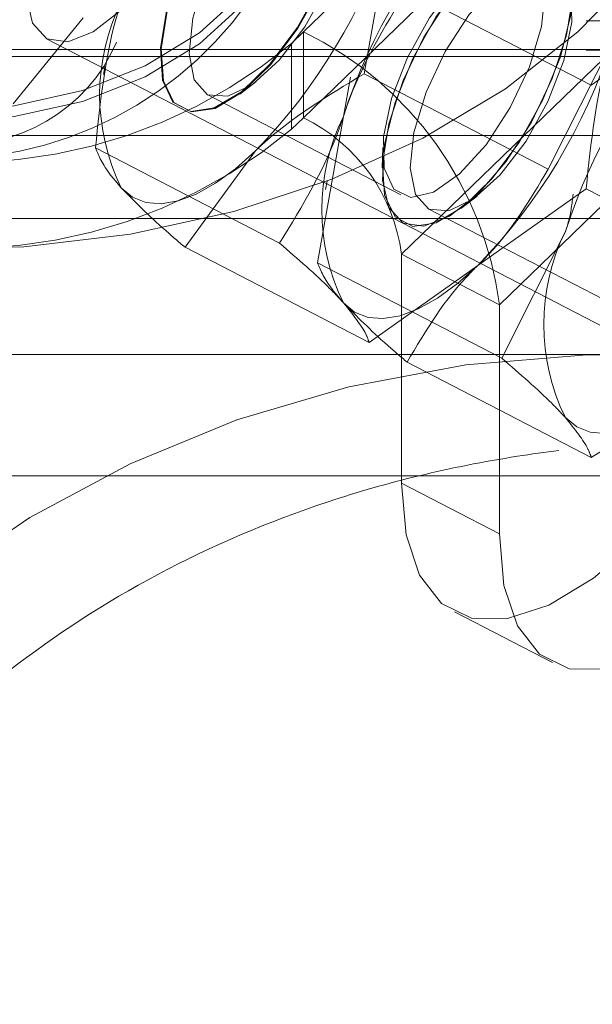
# Model space of a CAD drawing. Units: millimetres. Extents: x 0 to 42, y 0 to 29.8.
# Drawn here: x 6.6 to 6.6, y 7.4 to 7.5 of the extents above; entities that cross this region are included whole.
import ezdxf

# ---------------------------------------------------------------- set-up
doc = ezdxf.new("R2010")
doc.units = ezdxf.units.MM
doc.linetypes.add('HIDDEN', pattern=[0.1905, 0.127, -0.0635])

msp = doc.modelspace()

# ---------------------------------------------------------------- linework, layer by layer
at = {"color": 7, "linetype": 'HIDDEN', "lineweight": 18}
for p, q in [((6.645715043389822, 7.501950120920398), (6.596547156392559, 7.454374090824979)), ((6.645715043389822, 7.494879023228543), (6.596547156392559, 7.447302993133126)), ((6.604621080501899, 7.436059868330218), (6.653788969051365, 7.483635997766711)), ((6.661862894712909, 7.479463970655657), (6.612695004611238, 7.431887841219165)), ((6.601546331439439, 7.4509186108852), (6.603674195527061, 7.462957159672635)), ((6.620261923695876, 7.449978049590644), (6.605085939299587, 7.457819934680519)), ((6.620261923695876, 7.449978049590644), (6.629205024679619, 7.456312433873075)), ((6.74683923132124, 7.455275809759356), (6.513505896994495, 7.455275809759356)), ((6.578386235802397, 7.455528930817502), (6.572612731227304, 7.448457833125649)), ((6.59556379772129, 7.453422502671139), (6.596547156392559, 7.454374090824979)), ((6.596547156392559, 7.447302993133126), (6.596547156392559, 7.454374090824979)), ((6.575422444511478, 7.453774567439614), (6.653226825849737, 7.413570737833239)), ((6.59556379772129, 7.446351504320361), (6.59556379772129, 7.453422502671139)), ((6.616722315059627, 7.443076725795327), (6.621975093900188, 7.453500584755796)), ((6.503505901564186, 7.452918843422787), (6.636839231141184, 7.452918843422787)), ((6.74683923132124, 7.452856357886849), (6.513505896994495, 7.452856357886849)), ((6.513505896994495, 7.452346936856167), (6.74683923132124, 7.452346936856167)), ((6.580185914232358, 7.451531048610267), (6.580071510567293, 7.450860098992246)), ((6.601546331439439, 7.4509186108852), (6.616722315059627, 7.443076725795327)), ((6.591289728700145, 7.449251071606534), (6.592627691546108, 7.450259582196134)), ((6.600409465972606, 7.450656648471413), (6.599833160459026, 7.447396175061124)), ((6.588599550668422, 7.449216798935788), (6.604570717681472, 7.440964039161263)), ((6.586482378163957, 7.448059574757473), (6.586550737240934, 7.448024308675983)), ((6.59556379772129, 7.446351504320361), (6.596547156392559, 7.447302993133126)), ((6.597705296371405, 7.43535762627369), (6.599833160459026, 7.447396175061124)), ((6.503505901564186, 7.445847745730934), (6.636839231141184, 7.445847745730934)), ((6.74683923132124, 7.445847745730934), (6.513505896994495, 7.445847745730934)), ((6.579404397998277, 7.444814201190529), (6.594580383170669, 7.436972316100654)), ((6.586785042478666, 7.43663525183445), (6.59260322880648, 7.444584325943845)), ((6.60309088336331, 7.444852944209633), (6.603042293160184, 7.443178153032519)), ((6.598486809501076, 7.442074473693427), (6.598369155520226, 7.441384351248004)), ((6.619847229036464, 7.44146203596836), (6.610904127179607, 7.435127751027006)), ((6.635023212268601, 7.433620150878487), (6.619847229036464, 7.44146203596836)), ((6.609522266444092, 7.439829762771187), (6.610860229290052, 7.440838273360787)), ((6.606832086860165, 7.439795490100441), (6.622803256201521, 7.431542730325915)), ((6.513505896994495, 7.439013576502063), (6.74683923132124, 7.439013576502063)), ((6.612881278439387, 7.427515741183815), (6.618134058056051, 7.437939500803211)), ((6.586785042478666, 7.43663525183445), (6.601961027651056, 7.428793366744575)), ((6.612881278439387, 7.427515741183815), (6.597705296371405, 7.43535762627369)), ((6.604621080501899, 7.417203740273373), (6.604621080501899, 7.436059868330218)), ((6.604621080501899, 7.436059868330218), (6.612695004611238, 7.431887841219165)), ((6.601961027651056, 7.428793366744575), (6.610904127179607, 7.435127751027006)), ((6.612695004611238, 7.41303171316232), (6.612695004611238, 7.431887841219165)), ((7.530595196852112, 7.427823301150855), (5.729756487974549, 7.427823301150855)), ((6.620261923695876, 7.419336791827735), (6.605085939299587, 7.42717867691761)), ((7.530468536981965, 7.417823330555814), (5.730037523874665, 7.417823330555814)), ((6.612695004611238, 7.41303171316232), (6.604621080501899, 7.417203740273373)), ((6.608986104037886, 7.406620736911354), (6.617060028147224, 7.402448709800301))]:
    msp.add_line(p, q, dxfattribs=at)
at = {"color": 7, "linetype": 'HIDDEN', "lineweight": 18, "flags": 128}
for points in [[(6.633505897649526, 7.483577485873756), (6.632911063279298, 7.489860709502755), (6.631137175790773, 7.4960317770585), (6.628215889965146, 7.501980618630308), (6.624199336292495, 7.507601038609403), (6.619159189649198, 7.512792801851488), (6.613185392512902, 7.517463223133938), (6.606384547557955, 7.521528855954069), (6.598878014652952, 7.524917280668475), (6.590799747476006, 7.527568097903786), (6.582293907000645, 7.529433822626331), (6.573512277075673, 7.530481175576107), (6.564611565141901, 7.530691679313239), (6.555750608264431, 7.530061260853666), (6.54708752638998, 7.528601443762041), (6.538776912857119, 7.526338156058846), (6.530967071472629, 7.523311829561449), (6.523797371555393, 7.519576406473376), (6.51739575820071, 7.515198643996773), (6.511876455017948, 7.510256524875221), (6.507337971100235, 7.504838363324064), (6.503861294258659, 7.499040718867836), (6.501508450576687, 7.492967204247372), (6.500321436493619, 7.486726101234016), (6.500321436493619, 7.480428870513496), (6.501508450576687, 7.47418776750014), (6.503861294258659, 7.468114252879676), (6.507337971100235, 7.462316707764524), (6.511876455017948, 7.456898546213366), (6.51739575820071, 7.451956427091814), (6.523797371555393, 7.447578565274136), (6.530967071472629, 7.443843142186063), (6.538776912857119, 7.440816815688667), (6.54708752638998, 7.438553527985471), (6.555750608264431, 7.437093710893847), (6.564611565141901, 7.436463391775347), (6.573512277075673, 7.436673796171404), (6.582293907000645, 7.437721248462258), (6.590799747476006, 7.439586973184801), (6.598878014652952, 7.442237691079037), (6.606384547557955, 7.445626115793444), (6.613185392512902, 7.449691847954648), (6.619159189649198, 7.454362169896024), (6.624199336292495, 7.45955393313811), (6.628215889965146, 7.465174353117206), (6.631137175790773, 7.471123194689013), (6.632911063279298, 7.477294262244759), (6.633505897649526, 7.483577485873756)], [(6.614172563397909, 7.482399002705472), (6.613559610341017, 7.487767891083616), (6.611736622459217, 7.492997801298358), (6.608750816254839, 7.497953132782833), (6.604679520993456, 7.502505636209704), (6.59962818256917, 7.506537393723386), (6.593727630072857, 7.509943997854449), (6.587130678016965, 7.512637233728626), (6.580008189945444, 7.514547264570452), (6.572544632920647, 7.515624717865841), (6.564933312256162, 7.51584157943175), (6.557371345479314, 7.515192286167996), (6.550054602145179, 7.513693726057269), (6.543172562935973, 7.51138464211867), (6.536903482992475, 7.508324837679126), (6.531409722883527, 7.504593487575112), (6.526833563863262, 7.500287449354389), (6.523293538460159, 7.495517985020536), (6.520881313650831, 7.490408774211464), (6.519659381180032, 7.485092139238573), (6.519659381180032, 7.479705766831296), (6.520881313650831, 7.474389131858405), (6.523293538460159, 7.469280020390409), (6.526833563863262, 7.464510556056557), (6.531409722883527, 7.460204418494759), (6.536903482992475, 7.456473167731819), (6.543172562935973, 7.453413363292275), (6.550054602145179, 7.451104279353676), (6.557371345479314, 7.449605719242948), (6.564933312256162, 7.448956425979195), (6.572544632920647, 7.449173287545102), (6.580008189945444, 7.450250740840492), (6.587130678016965, 7.45216077168232), (6.593727630072857, 7.454853908215421), (6.59962818256917, 7.458260512346484), (6.604679520993456, 7.462292269860166), (6.608750816254839, 7.46684487262811), (6.611736622459217, 7.471800204112587), (6.613559610341017, 7.477030114327329), (6.614172563397909, 7.482399002705472)], [(6.613505897863731, 7.482870376104571), (6.612901576614901, 7.488163665924924), (6.611104265296483, 7.493319865062293), (6.608160511410757, 7.498205459112384), (6.604146559232498, 7.502693887546119), (6.599166367644097, 7.506668821965115), (6.593348920165523, 7.510027444357134), (6.586844883058493, 7.512682731940804), (6.579822713950301, 7.514565841351407), (6.57246427840891, 7.515628095462379), (6.564960152972763, 7.515841976796048), (6.557504698454364, 7.515201822911161), (6.550291002858703, 7.513724323108254), (6.543505895703062, 7.511447823042132), (6.537325111348455, 7.5084310332879), (6.531908731727823, 7.504752333953438), (6.527397026438539, 7.500506893788236), (6.523906857837264, 7.495804683361905), (6.521528607675458, 7.490767395490862), (6.520323886045838, 7.48552566368824), (6.520323886045838, 7.480215088520901), (6.521528607675458, 7.47497335671828), (6.523906857837264, 7.469936168188311), (6.527397026438539, 7.465233957761981), (6.531908731727823, 7.460988418255704), (6.537325111348455, 7.457309718921241), (6.543505895703062, 7.454293028508084), (6.550291002858703, 7.452016429100889), (6.557504698454364, 7.450538929297982), (6.564960152972763, 7.449898874754169), (6.57246427840891, 7.450112656746763), (6.579822713950301, 7.451174910857734), (6.586844883058493, 7.453058020268339), (6.593348920165523, 7.455713307852008), (6.599166367644097, 7.459071930244026), (6.604146559232498, 7.463046964004097), (6.608160511410757, 7.467535293096758), (6.611104265296483, 7.472420887146848), (6.612901576614901, 7.477577086284218), (6.613505897863731, 7.482870376104571)], [(6.52123918987217, 7.515152947102445), (6.516417993673707, 7.511405007038968), (6.511301965583388, 7.506280100340105), (6.507220500279491, 7.500710244967995), (6.504249606101737, 7.494799351686694), (6.50244464086396, 7.488657490406888), (6.501839231519922, 7.482399002705472), (6.50244464086396, 7.476140515004056), (6.504249606101737, 7.469998653724251), (6.507220500279491, 7.464087661101876), (6.511301965583388, 7.458517905070838), (6.516417993673707, 7.453392998371975), (6.522473279206976, 7.448808308436927), (6.529355007975324, 7.444849467272021), (6.536935005157217, 7.441590086613553), (6.545072057415073, 7.43909086385812), (6.553614588895465, 7.437398389969724), (6.562403473823293, 7.436544156069018), (6.571274985689943, 7.436544156069018), (6.580063870617773, 7.437398389969724), (6.588606405202572, 7.43909086385812), (6.596743457460427, 7.441590086613553), (6.604323451537912, 7.444849467272021), (6.611205184962873, 7.448808308436927), (6.617260465063428, 7.453392998371975), (6.622376492377644, 7.458517905070838), (6.626457965442563, 7.464087661101876), (6.629428854478641, 7.469998653724251), (6.631233817291098, 7.476140515004056), (6.631839230903696, 7.482399002705472), (6.631839230903696, 7.482399002705472)], [(6.566839232861027, 7.447868641212044), (6.572710439383014, 7.448290741438128), (6.578341277757311, 7.449540054792621), (6.583501220811431, 7.451565221939939), (6.587979019750183, 7.454283293082771), (6.591591356142386, 7.457583204899685), (6.594190335963194, 7.461329754188117), (6.595669555608456, 7.465369558328845), (6.595968463588779, 7.469537115091541), (6.595074813012307, 7.473661955192146), (6.593025195542995, 7.4775751988038), (6.589903523344819, 7.481116608773129), (6.585837595605875, 7.484141147131182), (6.580993870714331, 7.486525034898974), (6.575570655186001, 7.488170719141222), (6.569789973218267, 7.489010647927183), (6.563888486294969, 7.489010647927183), (6.558107804327235, 7.488170719141222), (6.552684588798904, 7.486525034898974), (6.54784086701177, 7.484141147131182), (6.543774936168417, 7.481116608773129), (6.540653267074649, 7.4775751988038), (6.538603649605339, 7.473661955192146), (6.537710002133275, 7.469537115091541), (6.538008907009189, 7.465369558328845), (6.539488126654451, 7.461329754188117), (6.542087106475258, 7.457583204899685), (6.545699439763053, 7.454283293082771), (6.550177238701805, 7.451565221939939), (6.555337187964742, 7.449540054792621), (6.560968026339038, 7.448290741438128), (6.566839232861027, 7.447868641212044)], [(6.566839232861027, 7.446972982083219), (6.572710439383014, 7.447395082309304), (6.578341277757311, 7.448644395663795), (6.583501220811431, 7.450669463470039), (6.587979019750183, 7.453387633953946), (6.591591356142386, 7.456687545770861), (6.594190335963194, 7.460434095059293), (6.595669555608456, 7.464473899200019), (6.595968463588779, 7.468641455962715), (6.595074813012307, 7.472766296063321), (6.593025195542995, 7.476679539674976), (6.589903523344819, 7.480220949644305), (6.585837595605875, 7.483245488002358), (6.580993870714331, 7.485629375770149), (6.575570655186001, 7.487274960671322), (6.569789973218267, 7.488114988798357), (6.563888486294969, 7.488114988798357), (6.558107804327235, 7.487274960671322), (6.552684588798904, 7.485629375770149), (6.54784086701177, 7.483245488002358), (6.543774936168417, 7.480220949644305), (6.540653267074649, 7.476679539674976), (6.538603649605339, 7.472766296063321), (6.537710002133275, 7.468641455962715), (6.538008907009189, 7.464473899200019), (6.539488126654451, 7.460434095059293), (6.542087106475258, 7.456687545770861), (6.545699439763053, 7.453387633953946), (6.550177238701805, 7.450669463470039), (6.555337187964742, 7.448644395663795), (6.560968026339038, 7.447395082309304), (6.566839232861027, 7.446972982083219)], [(6.581543298258408, 7.456191833808479), (6.579224500625356, 7.454367037608681), (6.577111739485487, 7.453542009983914), (6.575392735321348, 7.453790163988329), (6.574220243661627, 7.455089545244433), (6.573698436040703, 7.457324520741361), (6.573873673696344, 7.460296607012011), (6.574730397332733, 7.463741656138954), (6.576192474433803, 7.467353697612343), (6.578129994813625, 7.470811561737912), (6.580370803494278, 7.473808185253995), (6.582715793022538, 7.47607723473952), (6.584956601703191, 7.477417147154071), (6.586894125187421, 7.477708812549172), (6.588356202288493, 7.476926302904345), (6.589212922820472, 7.475139256312905), (6.589388163580521, 7.472506320471026), (6.58886635285519, 7.469261443609454), (6.587693858091061, 7.4656931122089), (6.585974860135739, 7.462118224297422), (6.58386209589146, 7.458854472631671), (6.581543298258408, 7.456191833808479)], [(6.585790327880805, 7.448598599428393), (6.587252404981876, 7.447816089783567), (6.589189925361698, 7.448107755178668), (6.591430734042351, 7.449447667593219), (6.593775726675018, 7.451716717078743), (6.596016535355671, 7.454713340594826), (6.597954055735493, 7.45817130406147), (6.599416132836565, 7.461783246193784), (6.600272853368545, 7.465228295320727), (6.600448094128593, 7.468200381591378), (6.599926286507671, 7.470435357088305), (6.598753791743542, 7.471734738344408), (6.597034790683811, 7.471982892348823), (6.594922029543941, 7.471157964065132), (6.59260322880648, 7.469333068524259), (6.590284431173428, 7.466670429701068), (6.588171670033558, 7.463406777376392), (6.586452668973827, 7.459831889464913), (6.585280174209698, 7.456263458723285), (6.584758366588776, 7.453018681202786), (6.584933607348824, 7.450385745360909), (6.585790327880805, 7.448598599428393)], [(6.585858686957781, 7.448563234005825), (6.585001966425801, 7.450350379938342), (6.584826725665753, 7.45298331578022), (6.585348533286675, 7.456228192641793), (6.586521028050804, 7.459796524042346), (6.588240029110535, 7.463371411953824), (6.590352790250405, 7.466635163619576), (6.592671590987866, 7.469297703101692), (6.594990388620918, 7.471122598642566), (6.597103149760787, 7.471947626267331), (6.598822150820519, 7.471699372921842), (6.599994645584648, 7.470400091006812), (6.60051645320557, 7.468165115509885), (6.600341212445522, 7.465193029239235), (6.599484491913541, 7.461747980112292), (6.59802241481247, 7.458135938638903), (6.596084894432648, 7.454678074513334), (6.593844085751995, 7.451681351656177), (6.591499093119328, 7.449412302170652), (6.589258284438674, 7.448072389756101), (6.587320764058853, 7.447780823702074), (6.585858686957781, 7.448563234005825)], [(6.59959324245058, 7.468895769113757), (6.600365076034293, 7.467172102127926), (6.600425729969168, 7.464593704536019), (6.599768629117831, 7.461440022780952), (6.598464982404336, 7.458052889500516), (6.596656055941208, 7.454799369965451), (6.594537880712773, 7.45203192630853), (6.592339990480765, 7.450050568575121), (6.59030056168042, 7.449069873486416), (6.588640597158695, 7.449196235333341), (6.587539978766466, 7.45041584570652), (6.587117980985864, 7.452596680317777), (6.587420328650897, 7.455502307409502), (6.588414257833386, 7.458817915116208), (6.589992064181987, 7.462184186770974), (6.59198276308082, 7.465236242606697), (6.594170635386332, 7.4676435748681), (6.596318591206296, 7.469145015869992), (6.598193865089639, 7.469578142955361), (6.59959324245058, 7.468895769113757)], [(6.61771703043359, 7.461754735305366), (6.616254952556416, 7.462537244950193), (6.61431743062439, 7.462245579555092), (6.612076621943737, 7.460905667140541), (6.609731632415477, 7.458636617655016), (6.607490823734824, 7.455639994138934), (6.605553301802798, 7.45218203067229), (6.604091226253932, 7.448570088539975), (6.603234502617543, 7.445124940071958), (6.603059261857494, 7.442152953142382), (6.603581072582826, 7.439917878304379), (6.604753567346955, 7.438618596389351), (6.606472566854481, 7.438370442384936), (6.608585329546555, 7.439195370668628), (6.610904127179607, 7.4410202662095), (6.613222926364863, 7.443682905032692), (6.615335689056938, 7.446946557357369), (6.617054688564464, 7.450521445268847), (6.618227183328592, 7.454089876010475), (6.61874899250172, 7.457334653530973), (6.61857375096557, 7.459967589372852), (6.61771703043359, 7.461754735305366)], [(6.604091226253932, 7.439142024511554), (6.603234502617543, 7.440929071102994), (6.603059261857494, 7.443562006944872), (6.603581072582826, 7.446806883806445), (6.604753567346955, 7.450375215206997), (6.606472566854481, 7.453950103118477), (6.608585329546555, 7.457213854784229), (6.610904127179607, 7.459876493607418), (6.613222926364863, 7.461701289807218), (6.615335689056938, 7.462526317431983), (6.617054688564464, 7.462278064086495), (6.618227183328592, 7.460978782171465), (6.61874899250172, 7.458743806674538), (6.61857375096557, 7.455771720403888), (6.61771703043359, 7.452326671276944), (6.616254952556416, 7.448714629803556), (6.61431743062439, 7.445256765677986), (6.612076621943737, 7.442260142161904), (6.609731632415477, 7.439990993335305), (6.607490823734824, 7.438651180261828), (6.605553301802798, 7.438359514866727), (6.604091226253932, 7.439142024511554)], [(6.603982475716894, 7.441422200197436), (6.60538185152563, 7.440739925696907), (6.607257125408972, 7.4411729534412), (6.609405079676732, 7.442674493784167), (6.611592953534448, 7.445081726704496), (6.613583653985485, 7.448133881881295), (6.615161458781882, 7.451500054194985), (6.616155389516576, 7.45481566190169), (6.616457737181608, 7.457721288993416), (6.616035736296598, 7.459902123604673), (6.614935121008777, 7.461121833318926), (6.613275156487052, 7.461248095824775), (6.611235726134504, 7.460267500077146), (6.609037835902496, 7.458286043002663), (6.60691966067406, 7.455518599345741), (6.605110735763136, 7.452265079810677), (6.603807089049642, 7.448877946530239), (6.603149988198305, 7.445724364116249), (6.603210642133181, 7.443145966524341), (6.603982475716894, 7.441422200197436)], [(6.617825779418424, 7.459474559619483), (6.61859761455434, 7.457750793292579), (6.618658267713114, 7.455172395700671), (6.618001166861777, 7.452018713945605), (6.616697518596077, 7.448631680006243), (6.614888595237359, 7.445378061130103), (6.612770418456718, 7.442610617473183), (6.610572528224711, 7.440629259739774), (6.608533099424367, 7.439648564651069), (6.606873134902641, 7.439774926497994), (6.605772518062617, 7.440994536871172), (6.605350518729811, 7.44317537148243), (6.605652864842638, 7.446080998574154), (6.606646795577332, 7.449396606280861), (6.60822460037373, 7.452762877935626), (6.610215302376971, 7.455815033112424), (6.612403174682482, 7.458222266032753), (6.614551130502447, 7.459723806375719), (6.616426402833585, 7.460156834120014), (6.617825779418424, 7.459474559619483)], [(6.581532262085899, 7.441532071425971), (6.582461278084938, 7.440764760965564), (6.583563824314896, 7.440324878687122), (6.584821035284821, 7.44022007385339), (6.586211403652056, 7.440452035262641), (6.587711137229229, 7.441016789271888), (6.589294578079406, 7.441904799137967), (6.590934627820079, 7.443100766335385), (6.59260322880648, 7.444584325943845)], [(6.599833160459026, 7.432075496509133), (6.600762176458066, 7.431308186048724), (6.601864719583615, 7.430868303770281), (6.603121933657949, 7.430763399595476), (6.604512302025184, 7.430995361004728), (6.606012035602356, 7.431560214355049), (6.60759547490033, 7.432448224221128), (6.609235526193206, 7.433644191418545), (6.610904127179607, 7.435127751027006)], [(6.610904127179607, 7.435127751027006), (6.609235526193206, 7.433644191418545), (6.60759547490033, 7.432448224221128), (6.606012035602356, 7.431560214355049), (6.604512302025184, 7.430995361004728), (6.603121933657949, 7.430763399595476), (6.601864719583615, 7.430868303770281), (6.600762176458066, 7.431308186048724), (6.599833160459026, 7.432075496509133)], [(6.629205024679619, 7.425671076769092), (6.627536423402179, 7.424187616501706), (6.625896372497355, 7.422991649304287), (6.624312933199381, 7.42210363943821), (6.622813198846106, 7.421538786087887), (6.621422831254973, 7.421306824678638), (6.620165617956742, 7.421411629512368), (6.619063072502886, 7.42185151179081), (6.618134058056051, 7.422618921592293)], [(6.604621080501899, 7.417203740273373), (6.604998978606387, 7.412971015765724), (6.606118153600915, 7.409632360929705), (6.607935593904579, 7.407316025092658), (6.610381456533099, 7.406110918516375), (6.613361749307836, 7.406063433482704), (6.616761941282973, 7.407175457472063), (6.62045136402078, 7.40940417448129), (6.624288235688855, 7.412663952504056)], [(6.632362160962348, 7.408491925393003), (6.628525289294272, 7.405232147370236), (6.624835866556465, 7.403003430361011), (6.62143567496938, 7.401891406371651), (6.618455382194642, 7.401938891405321), (6.616009518013918, 7.403143997981605), (6.614192077710255, 7.405460333818652), (6.613072904267931, 7.40879898865467), (6.612695004611238, 7.41303171316232)]]:
    msp.add_lwpolyline(points, dxfattribs=at)
at = {"color": 7, "linetype": 'HIDDEN', "lineweight": 18}
for centre, radius, start, end in [((6.644676223640424, 7.432896920216417), 0.04712885216661464, 135.773713699782, 162.0822533888396), ((6.558831178952794, 7.477456386433162), 0.04712879917983482, 315.7736986450287, 342.0822684435927), ((6.566839230824513, 7.474780165201951), 0.03088516294579957, 270.0000000000008, 332.279411516537), ((6.597077925734583, 7.449192410701966), 0.01733056421762997, 153.7675939140541, 206.2324060859389), ((6.662977180162984, 7.423440388367296), 0.04712886442220494, 135.7738012682667, 162.0824401612495), ((6.583765878489912, 7.428154407344524), 0.02916903952206737, 7.353632792384787, 64.01221034052732), ((6.568398008424656, 7.486095498985549), 0.04249123199285479, 242.8124340619664, 309.7416493485815), ((6.568371612497911, 7.459046663565328), 0.01391437100303651, 263.6772320508985, 336.6505862468472), ((6.577132903013361, 7.467999313979671), 0.04712786047167742, 315.7734319308553, 342.0825351577669), ((6.590156526994577, 7.434193158253352), 0.01458450940817915, 7.353610866173078, 64.01223226674458), ((6.615378824107698, 7.439735835785129), 0.01733056421761922, 153.7675939140425, 206.232406085961), ((6.568397914998346, 7.479024617163333), 0.04249138132570392, 242.8126791165715, 309.7416457603466), ((6.633679558436996, 7.430279211197753), 0.01733039581006394, 153.767502627698, 206.2324973723107)]:
    msp.add_arc(centre, radius, start, end, dxfattribs=at)
for major_axis, ratio in [((0.1004999999999994, 0), 0.9709371218917061), ((0.09050000000000047, 0), 0.9709371218916861)]:
    msp.add_ellipse((6.630172564157867, 7.486870754610979), major_axis=major_axis, ratio=ratio, dxfattribs=at)
msp.add_ellipse((6.630172564157864, 7.327323297177212), major_axis=(0.07350104701272642, -0.07350104701272464), ratio=0.9325150861376813, start_param=2.321287905152484, end_param=5.462880558742263, dxfattribs=at)
for points, knots in [([(6.599833160459026, 7.447396175061124), (6.599922222377518, 7.447661668821969), (6.60119059275079, 7.451442683494053), (6.603209134603381, 7.454747331299609), (6.605085939299587, 7.457819934680519)], [0, 0, 0, 0, 0.07021759603444615, 0.9999999999999999, 0.9999999999999999, 0.9999999999999999, 0.9999999999999999]), ([(6.581532262085899, 7.456852749977963), (6.58144632420575, 7.456585658162742), (6.580222315380355, 7.452781483118449), (6.579798477834074, 7.44865290815862), (6.579404397998277, 7.444814201190529)], [0, 0, 0, 0, 0.07021018016075431, 1, 1, 1, 1]), ([(6.621975093900188, 7.453500584755796), (6.621889155260996, 7.453233459674786), (6.620665255513355, 7.44942918348067), (6.620241359924396, 7.445300663460283), (6.619847229036464, 7.44146203596836)], [0, 0, 0, 0, 0.0702170576947837, 1, 1, 1, 1]), ([(6.59260322880648, 7.444584325943845), (6.592779791026795, 7.444752850331265), (6.595294262602058, 7.447152852897783), (6.598534043156036, 7.44910424367993), (6.601546331439439, 7.4509186108852)], [0, 0, 0, 0, 0.07021841966835599, 0.9999999999999999, 0.9999999999999999, 0.9999999999999999, 0.9999999999999999]), ([(6.599833160459026, 7.447396175061124), (6.59974409915728, 7.447130680748898), (6.598475640701083, 7.443349369463139), (6.596457150585888, 7.440044833350766), (6.594580383170669, 7.436972316100654)], [0, 0, 0, 0, 0.07021223384225685, 1, 1, 1, 1]), ([(6.581532262085899, 7.441532071425971), (6.581219902003467, 7.441891957193516), (6.580057140516193, 7.443231633208009), (6.579680129861014, 7.444145691930368), (6.579404397998277, 7.444814201190529)], [0, 0, 0, 0, 0.2686364192928257, 1, 1, 1, 1]), ([(6.610904127179607, 7.435127751027006), (6.611077566129199, 7.435297872786214), (6.613547702768549, 7.437720765634453), (6.615192762276499, 7.440496182718174), (6.616722315059627, 7.443076725795327)], [0, 0, 0, 0, 0.07021431398947371, 1, 1, 1, 1]), ([(6.586785042478666, 7.43663525183445), (6.586239369818337, 7.437100467052993), (6.584120725537873, 7.438906724968414), (6.582635188191794, 7.440413429730315), (6.581532262085899, 7.441532071425971)], [0, 0, 0, 0, 0.2575574698223407, 0.9999999999999999, 0.9999999999999999, 0.9999999999999999, 0.9999999999999999]), ([(6.618134058056051, 7.437939500803211), (6.618223765083131, 7.438205098513182), (6.61855421371081, 7.439183465555669), (6.618677738035259, 7.44024570092926), (6.618767729159718, 7.441019570821979)], [0, 0, 0, 0, 0.2714704179905874, 1, 1, 1, 1]), ([(6.599833160459026, 7.432075496509133), (6.59947441094398, 7.432459314690442), (6.598138916774234, 7.433888130401364), (6.596083592371683, 7.435669482732392), (6.594580383170669, 7.436972316100654)], [0, 0, 0, 0, 0.2686267923691125, 1, 1, 1, 1]), ([(6.599833160459026, 7.432075496509133), (6.599520800299306, 7.432435343419273), (6.598358028702013, 7.433774886102504), (6.597981024424944, 7.434689043079329), (6.597705296371405, 7.43535762627369)], [0, 0, 0, 0, 0.2686341500316759, 1, 1, 1, 1]), ([(6.610904127179607, 7.435127751027006), (6.610730688450278, 7.434957595448824), (6.608260702637775, 7.432534365841158), (6.606615561279265, 7.429759083272702), (6.605085939299587, 7.42717867691761)], [0, 0, 0, 0, 0.07021851236984325, 1, 1, 1, 1]), ([(6.605085939299587, 7.42717867691761), (6.604540265286198, 7.427643854058112), (6.602421589955846, 7.429449986121647), (6.600936074770419, 7.430956782252234), (6.599833160459026, 7.432075496509133)], [0, 0, 0, 0, 0.2575543338680052, 1, 1, 1, 1]), ([(6.601961027651056, 7.428793366744575), (6.60188708276193, 7.42901482525652), (6.601599966853507, 7.429874712431761), (6.600585992282411, 7.43113774787124), (6.599833160459026, 7.432075496509133)], [0, 0, 0, 0, 0.2575436851715781, 1, 1, 1, 1]), ([(6.618134058056051, 7.422618921592293), (6.617775310248125, 7.423002738633022), (6.616439838968624, 7.424431532407237), (6.614384495066061, 7.426212901489226), (6.612881278439387, 7.427515741183815)], [0, 0, 0, 0, 0.268630118395603, 1, 1, 1, 1]), ([(6.629205024679619, 7.425671076769092), (6.629028462197474, 7.425502551771511), (6.626513667533765, 7.423102235693786), (6.623274070362011, 7.421151016703504), (6.620261923695876, 7.419336791827735)], [0, 0, 0, 0, 0.07020950246685836, 1, 1, 1, 1]), ([(6.620261923695876, 7.419336791827735), (6.620187978415077, 7.419558211903511), (6.619900859001484, 7.420417955779341), (6.618886888593405, 7.421681094226996), (6.618134058056051, 7.422618921592293)], [0, 0, 0, 0, 0.257541905212431, 1, 1, 1, 1]), ([(6.539672565777127, 7.334333813184954), (6.539836926687663, 7.338439419050246), (6.540171280006067, 7.346791301140976), (6.542817029180211, 7.358688923599599), (6.546865176876769, 7.369821032506307), (6.552852203284562, 7.381093846696669), (6.561186500987154, 7.392115535955093), (6.572011882274609, 7.402102177502363), (6.584400876052697, 7.410091599338902), (6.595909084678382, 7.415025957361666), (6.606028337573123, 7.417926922229904), (6.613584156139413, 7.419432870832465), (6.621153579487029, 7.420350475747462), (6.628479564397289, 7.420724715021917), (6.635951076332407, 7.420580215233525), (6.644195184705047, 7.419838927806198), (6.653015668824507, 7.418281312216622), (6.664532786288281, 7.415055486853192), (6.677390822815194, 7.409408121342996), (6.690178535346644, 7.400680478465032), (6.700946723220599, 7.390043709164165), (6.708859866874017, 7.378909879952925), (6.714659329804068, 7.367098100835714), (6.718458977876845, 7.355367783489385), (6.720606433521466, 7.342647513461468), (6.720855978081247, 7.330076978447186), (6.719431739497002, 7.317962521503897), (6.716677457424414, 7.306762904716364), (6.712607376484268, 7.296028569385586), (6.706599236821773, 7.284488356678431), (6.69813886627985, 7.272677190887452), (6.68699287062214, 7.261499628253229), (6.674252369708906, 7.252290575350181), (6.662510276494831, 7.246496539055753), (6.652323464297978, 7.243062542362932), (6.644886466353958, 7.241402041447621), (6.639772813288035, 7.240534039633081), (6.637343929091863, 7.240423849491173), (6.637266515729601, 7.24042033751255)], [0, 0, 0, 0, 0.02698056552518725, 0.0548855660774629, 0.0818412271863112, 0.1094599195289138, 0.1470835185368604, 0.1857815886586394, 0.2244361543830319, 0.263909954049264, 0.2832145124577252, 0.3027697418683278, 0.3186720122142798, 0.3349883177055649, 0.3509181792611096, 0.3673757120787478, 0.390224753083717, 0.413660833887293, 0.4561331649814163, 0.4997538889680876, 0.536244883080236, 0.5736694356363945, 0.6017117145893892, 0.6304893299088143, 0.658570604288405, 0.6876977695862436, 0.7125683914064759, 0.7381345471225624, 0.763688136461948, 0.7897814734463886, 0.8279783709503522, 0.8672671878203592, 0.906477190328881, 0.9465590508049762, 0.9651651272027051, 0.9840322104845126, 0.9994910748415888, 1, 1, 1, 1])]:
    msp.add_open_spline(points, degree=3, knots=knots, dxfattribs=at)

doc.saveas('drawing.dxf')
